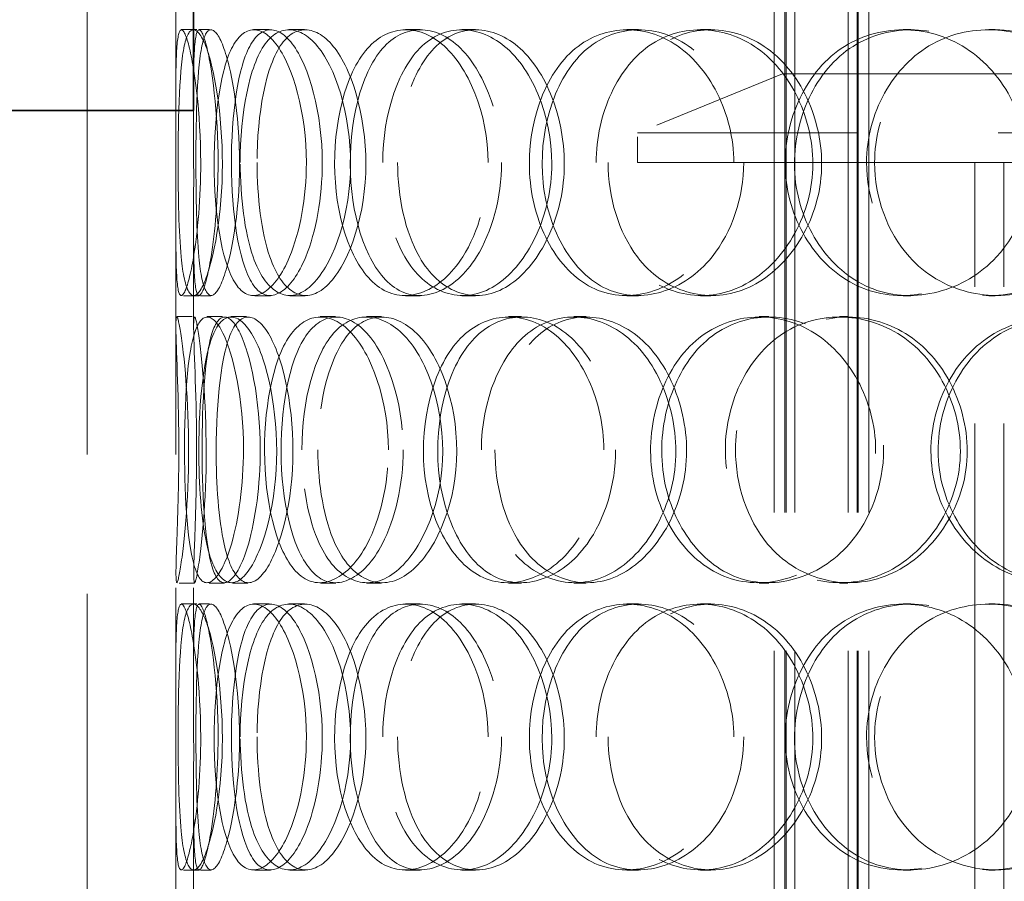
# Model space of a CAD drawing. Units: millimetres. Extents: x 8850 to 13717, y 10234 to 14990.
# Drawn here: x 10214 to 10380, y 13339 to 13484 of the extents above; entities that cross this region are included whole.
import ezdxf

# ---------------------------------------------------------------- set-up
doc = ezdxf.new("R2010")
doc.units = ezdxf.units.MM
doc.header["$LTSCALE"] = 44
doc.linetypes.add('DASHED', pattern=[0.2068, 0.1655, -0.0413])
doc.layers.add('Hidden (ISO)', color=1, linetype='DASHED', lineweight=18, true_color=0xff0000)
doc.layers.add('kote', color=252, linetype='Continuous', lineweight=9)
doc.layers.add('Visible (ISO)', color=7, linetype='Continuous', lineweight=35)
doc.styles.get("Standard").update_dxf_attribs({"font": 'tahoma.ttf'})
doc.styles.add('Styl textu40', font='arial.ttf')
doc.dimstyles.new('VARIABEL-ST', dxfattribs={"dimscale": 40, "dimtxt": 7, "dimasz": 2.5, "dimexe": 1, "dimexo": 1, "dimgap": 0.6, "dimtad": 1, "dimdsep": 46, "dimtxsty": 'Standard', "dimcen": 0, "dimclrd": 256, "dimclre": 256, "dimclrt": 5, "dimadec": 0, "dimazin": 0, "dimtp": 0.1, "dimtm": 0.1, "dimtfac": 0.71, "dimtdec": 3, "dimtmove": 0, "dimatfit": 3, "dimfxl": 1, "dimtzin": 0, "dimarcsym": 0})

# ---------------------------------------------------------------- blocks, each defined once
blk = doc.blocks.new('*D124')
at = {"layer": 'Defpoints', "color": 0, "transparency": 16777216}
for p in [(10283.03, 14059.38), (8900, 12268.88), (9970.37, 12268.88)]:
    blk.add_point(p, dxfattribs=at)
at = {"layer": 'kote', "lineweight": -2, "transparency": 16777216}
for p, q in [((10243.03, 14059.38), (8860, 14059.38)), ((8900, 14019.38), (8900, 12308.88)), ((9930.37, 12268.88), (8860, 12268.88))]:
    blk.add_line(p, q, dxfattribs=at)
at = {"layer": 'kote', "transparency": 16777216}
for points in [[(8893.33, 14019.38), (8906.67, 14019.38), (8900, 14059.38)], [(8893.33, 12308.88), (8906.67, 12308.88), (8900, 12268.88)]]:
    blk.add_solid(points, dxfattribs=at)
at = {"layer": 'kote', "transparency": 16777216, "insert": (8851.15, 13110.15), "char_height": 40, "attachment_point": 1, "rotation": 90, "style": 'Styl textu40'}
blk.add_mtext('1791', dxfattribs=at)

msp = doc.modelspace()

# ---------------------------------------------------------------- linework, layer by layer
at = {"layer": 'Hidden (ISO)', "ltscale": 12.854609}
for p, q in [((10341.11, 13167.08), (10341.11, 13805.08)), ((10342.91, 13167.08), (10342.91, 13805.08)), ((10343.11, 13167.08), (10343.11, 13805.08)), ((10344.61, 13167.08), (10344.61, 13805.08)), ((10353.61, 13167.08), (10353.61, 13805.08)), ((10355.11, 13167.08), (10355.11, 13805.08)), ((10355.31, 13167.08), (10355.31, 13805.08)), ((10357.11, 13167.08), (10357.11, 13805.08))]:
    msp.add_line(p, q, dxfattribs=at)
at = {"layer": 'Hidden (ISO)', "ltscale": 12.952473}
for p, q in [((10225.03, 13175.08), (10225.03, 13775.08)), ((10240.03, 13175.08), (10240.03, 13775.08))]:
    msp.add_line(p, q, dxfattribs=at)
at = {"layer": 'Hidden (ISO)', "ltscale": 1.988175}
for p, q in [((10240.03, 13470.78), (10240.03, 13487.49)), ((10240.03, 13432.67), (10240.03, 13449.38)), ((10243.03, 13432.67), (10243.03, 13449.38)), ((10240.03, 13373.78), (10240.03, 13390.49)), ((10243.03, 13373.78), (10243.03, 13390.49)), ((10240.03, 13335.67), (10240.03, 13352.38)), ((10243.03, 13335.67), (10243.03, 13352.38))]:
    msp.add_line(p, q, dxfattribs=at)
at = {"layer": 'Hidden (ISO)', "ltscale": 0.356858}
for p, q in [((10240.96, 13482.58), (10243.95, 13482.58)), ((10253.18, 13482.58), (10256, 13482.58)), ((10259.15, 13482.58), (10261.88, 13482.58)), ((10278.85, 13482.58), (10281.3, 13482.58)), ((10288.35, 13482.58), (10290.67, 13482.58)), ((10316.24, 13482.58), (10318.18, 13482.58)), ((10328.65, 13482.58), (10330.41, 13482.58)), ((10362.88, 13482.58), (10364.17, 13482.58)), ((10377.37, 13482.58), (10378.45, 13482.58)), ((10243.95, 13437.58), (10240.96, 13437.58)), ((10256, 13437.58), (10253.18, 13437.58)), ((10261.88, 13437.58), (10259.15, 13437.58)), ((10281.3, 13437.58), (10278.85, 13437.58)), ((10290.67, 13437.58), (10288.35, 13437.58)), ((10318.18, 13437.58), (10316.24, 13437.58)), ((10330.41, 13437.58), (10328.65, 13437.58)), ((10364.17, 13437.58), (10362.88, 13437.58)), ((10378.45, 13437.58), (10377.37, 13437.58)), ((10240.18, 13434.08), (10243.18, 13434.08)), ((10245.32, 13434.08), (10248.24, 13434.08)), ((10249.35, 13434.08), (10252.22, 13434.08)), ((10264.42, 13434.08), (10267.08, 13434.08)), ((10272.22, 13434.08), (10274.77, 13434.08)), ((10296.22, 13434.08), (10298.43, 13434.08)), ((10307.26, 13434.08), (10309.33, 13434.08)), ((10338.59, 13434.08), (10340.22, 13434.08)), ((10352.15, 13434.08), (10353.58, 13434.08)), ((10243.18, 13389.08), (10240.18, 13389.08)), ((10248.24, 13389.08), (10245.32, 13389.08)), ((10252.22, 13389.08), (10249.35, 13389.08)), ((10267.08, 13389.08), (10264.42, 13389.08)), ((10274.77, 13389.08), (10272.22, 13389.08)), ((10298.43, 13389.08), (10296.22, 13389.08)), ((10309.33, 13389.08), (10307.26, 13389.08)), ((10340.22, 13389.08), (10338.59, 13389.08)), ((10353.58, 13389.08), (10352.15, 13389.08)), ((10240.96, 13385.58), (10243.95, 13385.58)), ((10253.18, 13385.58), (10256, 13385.58)), ((10259.15, 13385.58), (10261.88, 13385.58)), ((10278.85, 13385.58), (10281.3, 13385.58)), ((10288.35, 13385.58), (10290.67, 13385.58)), ((10316.24, 13385.58), (10318.18, 13385.58)), ((10328.65, 13385.58), (10330.41, 13385.58)), ((10362.88, 13385.58), (10364.17, 13385.58)), ((10377.37, 13385.58), (10378.45, 13385.58)), ((10243.95, 13340.58), (10240.96, 13340.58)), ((10256, 13340.58), (10253.18, 13340.58)), ((10261.88, 13340.58), (10259.15, 13340.58)), ((10281.3, 13340.58), (10278.85, 13340.58)), ((10290.67, 13340.58), (10288.35, 13340.58)), ((10318.18, 13340.58), (10316.24, 13340.58)), ((10330.41, 13340.58), (10328.65, 13340.58)), ((10364.17, 13340.58), (10362.88, 13340.58)), ((10378.45, 13340.58), (10377.37, 13340.58))]:
    msp.add_line(p, q, dxfattribs=at)
at = {"layer": 'Hidden (ISO)', "ltscale": 0.241913}
for p, q in [((10243.95, 13482.58), (10245.95, 13482.58)), ((10245.95, 13437.58), (10243.95, 13437.58)), ((10243.95, 13385.58), (10245.95, 13385.58)), ((10245.95, 13340.58), (10243.95, 13340.58))]:
    msp.add_line(p, q, dxfattribs=at)
at = {"layer": 'Hidden (ISO)', "ltscale": 3.148535}
msp.add_line((10342.53, 13475.08), (10318.03, 13465.08), dxfattribs=at)
at = {"layer": 'Hidden (ISO)', "ltscale": 13.351864}
msp.add_line((10342.53, 13475.08), (10567.53, 13475.08), dxfattribs=at)
at = {"layer": 'Hidden (ISO)', "ltscale": 13.007683}
for p, q in [((10592.03, 13465.08), (10318.03, 13465.08)), ((10318.03, 13460.08), (10592.03, 13460.08))]:
    msp.add_line(p, q, dxfattribs=at)
at = {"layer": 'Hidden (ISO)', "ltscale": 0.59483}
msp.add_line((10318.03, 13460.08), (10318.03, 13465.08), dxfattribs=at)
at = {"layer": 'Hidden (ISO)', "ltscale": 12.693423}
for p, q in [((10375.03, 13208.08), (10375.03, 13460.08)), ((10379.93, 13208.08), (10379.93, 13460.08))]:
    msp.add_line(p, q, dxfattribs=at)
at = {"layer": 'Hidden (ISO)', "ltscale": 14.266464}
for points in [[(10244.24, 13460.08), (10244.24, 13454.19), (10243.73, 13448.33), (10243.03, 13444.16), (10242.05, 13438.29), (10240.88, 13436.11), (10240.41, 13438.74), (10239.95, 13441.36), (10240.03, 13448.57), (10240.05, 13456.72), (10240.06, 13464.94), (10239.93, 13473.72), (10240.15, 13478.5), (10240.36, 13483.16), (10241.13, 13483.81), (10242.15, 13480.14), (10243.19, 13476.4), (10244.24, 13468.34), (10244.24, 13460.08)], [(10240.43, 13460.08), (10240.43, 13454.19), (10240.55, 13448.33), (10240.94, 13444.16), (10241.48, 13438.29), (10242.73, 13436.11), (10244.3, 13438.74), (10245.86, 13441.36), (10247.51, 13448.57), (10247.84, 13456.72), (10248.17, 13464.94), (10247.07, 13473.72), (10245.53, 13478.5), (10244.03, 13483.16), (10242.4, 13483.81), (10241.54, 13480.14), (10240.66, 13476.4), (10240.43, 13468.34), (10240.43, 13460.08)], [(10262.09, 13460.08), (10262.09, 13454.19), (10260.98, 13448.33), (10259.25, 13444.16), (10256.8, 13438.29), (10253.3, 13436.11), (10250.82, 13438.74), (10248.36, 13441.36), (10246.88, 13448.57), (10246.58, 13456.72), (10246.27, 13464.94), (10247.11, 13473.72), (10249.07, 13478.5), (10250.99, 13483.16), (10254.11, 13483.81), (10256.94, 13480.14), (10259.82, 13476.4), (10262.09, 13468.34), (10262.09, 13460.08)], [(10250.91, 13460.08), (10250.91, 13454.19), (10251.66, 13448.33), (10253.1, 13444.16), (10255.13, 13438.29), (10258.71, 13436.11), (10262.22, 13438.74), (10265.7, 13441.36), (10268.8, 13448.57), (10269.43, 13456.72), (10270.06, 13464.94), (10268.07, 13473.72), (10264.87, 13478.5), (10261.75, 13483.16), (10257.83, 13483.81), (10255.14, 13480.14), (10252.41, 13476.4), (10250.91, 13468.34), (10250.91, 13460.08)], [(10292.78, 13460.08), (10292.78, 13454.19), (10291.16, 13448.33), (10288.5, 13444.16), (10284.76, 13438.29), (10279.15, 13436.11), (10274.82, 13438.74), (10270.54, 13441.36), (10267.59, 13448.57), (10266.98, 13456.72), (10266.38, 13464.94), (10268.13, 13473.72), (10271.72, 13478.5), (10275.21, 13483.16), (10280.47, 13483.81), (10284.92, 13480.14), (10289.46, 13476.4), (10292.78, 13468.34), (10292.78, 13460.08)], [(10274.99, 13460.08), (10274.99, 13454.19), (10276.3, 13448.33), (10278.71, 13444.16), (10282.09, 13438.29), (10287.77, 13436.11), (10292.98, 13438.74), (10298.15, 13441.36), (10302.5, 13448.57), (10303.38, 13456.72), (10304.27, 13464.94), (10301.51, 13473.72), (10296.87, 13478.5), (10292.34, 13483.16), (10286.39, 13483.81), (10282.06, 13480.14), (10277.66, 13476.4), (10274.99, 13468.34), (10274.99, 13460.08)], [(10334.29, 13460.08), (10334.29, 13454.19), (10332.25, 13448.33), (10328.85, 13444.16), (10324.05, 13438.29), (10316.72, 13436.11), (10310.83, 13438.74), (10305, 13441.36), (10300.78, 13448.57), (10299.92, 13456.72), (10299.05, 13464.94), (10301.61, 13473.72), (10306.57, 13478.5), (10311.4, 13483.16), (10318.45, 13483.81), (10324.23, 13480.14), (10330.12, 13476.4), (10334.29, 13468.34), (10334.29, 13460.08)], [(10311.05, 13460.08), (10311.05, 13454.19), (10312.85, 13448.33), (10316.06, 13444.16), (10320.58, 13438.29), (10327.97, 13436.11), (10334.54, 13438.74), (10341.05, 13441.36), (10346.35, 13448.57), (10347.43, 13456.72), (10348.51, 13464.94), (10345.18, 13473.72), (10339.4, 13478.5), (10333.76, 13483.16), (10326.18, 13483.81), (10320.5, 13480.14), (10314.71, 13476.4), (10311.05, 13468.34), (10311.05, 13460.08)], [(10383.83, 13460.08), (10383.83, 13454.19), (10381.51, 13448.33), (10377.59, 13444.16), (10372.07, 13438.29), (10363.49, 13436.11), (10356.44, 13438.74), (10349.45, 13441.36), (10344.24, 13448.57), (10343.18, 13456.72), (10342.11, 13464.94), (10345.3, 13473.72), (10351.3, 13478.5), (10357.16, 13483.16), (10365.53, 13483.81), (10372.25, 13480.14), (10379.1, 13476.4), (10383.83, 13468.34), (10383.83, 13460.08)], [(10356.71, 13460.08), (10356.71, 13454.19), (10358.87, 13448.33), (10362.67, 13444.16), (10368.01, 13438.29), (10376.62, 13436.11), (10384.11, 13438.74), (10391.54, 13441.36), (10397.44, 13448.57), (10398.64, 13456.72), (10399.85, 13464.94), (10396.17, 13473.72), (10389.64, 13478.5), (10383.26, 13483.16), (10374.55, 13483.81), (10367.89, 13480.14), (10361.12, 13476.4), (10356.71, 13468.34), (10356.71, 13460.08)], [(10240.54, 13411.58), (10240.54, 13405.69), (10240.35, 13399.83), (10240.19, 13395.66), (10239.96, 13389.79), (10240.01, 13387.61), (10240.56, 13390.24), (10241.11, 13392.86), (10241.99, 13400.07), (10242.16, 13408.22), (10242.34, 13416.44), (10241.72, 13425.22), (10241.05, 13430), (10240.4, 13434.66), (10239.97, 13435.31), (10240.05, 13431.64), (10240.13, 13427.9), (10240.54, 13419.84), (10240.54, 13411.58)], [(10251.46, 13411.58), (10251.46, 13405.69), (10250.65, 13399.83), (10249.42, 13395.66), (10247.69, 13389.79), (10245.34, 13387.61), (10243.85, 13390.24), (10242.38, 13392.86), (10241.67, 13400.07), (10241.53, 13408.22), (10241.38, 13416.44), (10241.73, 13425.22), (10242.84, 13430), (10243.91, 13434.66), (10245.87, 13435.31), (10247.81, 13431.64), (10249.79, 13427.9), (10251.46, 13419.84), (10251.46, 13411.58)], [(10243.91, 13411.58), (10243.91, 13405.69), (10244.34, 13399.83), (10245.26, 13395.66), (10246.56, 13389.79), (10249, 13387.61), (10251.56, 13390.24), (10254.1, 13392.86), (10256.5, 13400.07), (10256.98, 13408.22), (10257.47, 13416.44), (10255.9, 13425.22), (10253.51, 13430), (10251.18, 13434.66), (10248.39, 13435.31), (10246.6, 13431.64), (10244.78, 13427.9), (10243.91, 13419.84), (10243.91, 13411.58)], [(10275.94, 13411.58), (10275.94, 13405.69), (10274.56, 13399.83), (10272.35, 13395.66), (10269.23, 13389.79), (10264.63, 13387.61), (10261.2, 13390.24), (10257.8, 13392.86), (10255.57, 13400.07), (10255.11, 13408.22), (10254.65, 13416.44), (10255.95, 13425.22), (10258.75, 13430), (10261.48, 13434.66), (10265.71, 13435.31), (10269.38, 13431.64), (10273.12, 13427.9), (10275.94, 13419.84), (10275.94, 13411.58)], [(10261.33, 13411.58), (10261.33, 13405.69), (10262.37, 13399.83), (10264.31, 13395.66), (10267.04, 13389.79), (10271.71, 13387.61), (10276.11, 13390.24), (10280.46, 13392.86), (10284.22, 13400.07), (10284.98, 13408.22), (10285.75, 13416.44), (10283.35, 13425.22), (10279.4, 13430), (10275.54, 13434.66), (10270.56, 13435.31), (10267.03, 13431.64), (10263.43, 13427.9), (10261.33, 13419.84), (10261.33, 13411.58)], [(10312.34, 13411.58), (10312.34, 13405.69), (10310.49, 13399.83), (10307.44, 13395.66), (10303.14, 13389.79), (10296.61, 13387.61), (10291.46, 13390.24), (10286.36, 13392.86), (10282.74, 13400.07), (10282, 13408.22), (10281.26, 13416.44), (10283.43, 13425.22), (10287.74, 13430), (10291.94, 13434.66), (10298.15, 13435.31), (10303.31, 13431.64), (10308.56, 13427.9), (10312.34, 13419.84), (10312.34, 13411.58)], [(10291.66, 13411.58), (10291.66, 13405.69), (10293.23, 13399.83), (10296.05, 13395.66), (10300.04, 13389.79), (10306.63, 13387.61), (10312.57, 13390.24), (10318.46, 13392.86), (10323.32, 13400.07), (10324.31, 13408.22), (10325.3, 13416.44), (10322.24, 13425.22), (10316.98, 13430), (10311.85, 13434.66), (10305.03, 13435.31), (10299.98, 13431.64), (10294.85, 13427.9), (10291.66, 13419.84), (10291.66, 13411.58)], [(10358.25, 13411.58), (10358.25, 13405.69), (10356.05, 13399.83), (10352.36, 13395.66), (10347.16, 13389.79), (10339.13, 13387.61), (10332.61, 13390.24), (10326.15, 13392.86), (10321.39, 13400.07), (10320.42, 13408.22), (10319.45, 13416.44), (10322.34, 13425.22), (10327.87, 13430), (10333.26, 13434.66), (10341.04, 13435.31), (10347.34, 13431.64), (10353.76, 13427.9), (10358.25, 13419.84), (10358.25, 13411.58)], [(10332.86, 13411.58), (10332.86, 13405.69), (10334.86, 13399.83), (10338.39, 13395.66), (10343.36, 13389.79), (10351.43, 13387.61), (10358.52, 13390.24), (10365.54, 13392.86), (10371.2, 13400.07), (10372.34, 13408.22), (10373.5, 13416.44), (10369.96, 13425.22), (10363.75, 13430), (10357.7, 13434.66), (10349.48, 13435.31), (10343.26, 13431.64), (10336.93, 13427.9), (10332.86, 13419.84), (10332.86, 13411.58)], [(10410.6, 13411.58), (10410.6, 13405.69), (10408.2, 13399.83), (10404.12, 13395.66), (10398.37, 13389.79), (10389.38, 13387.61), (10381.92, 13390.24), (10374.52, 13392.86), (10368.94, 13400.07), (10367.81, 13408.22), (10366.66, 13416.44), (10370.09, 13425.22), (10376.47, 13430), (10382.7, 13434.66), (10391.52, 13435.31), (10398.55, 13431.64), (10405.7, 13427.9), (10410.6, 13419.84), (10410.6, 13411.58)], [(10244.24, 13363.08), (10244.24, 13357.19), (10243.73, 13351.33), (10243.03, 13347.16), (10242.05, 13341.29), (10240.88, 13339.11), (10240.41, 13341.74), (10239.95, 13344.36), (10240.03, 13351.57), (10240.05, 13359.72), (10240.06, 13367.94), (10239.93, 13376.72), (10240.15, 13381.5), (10240.36, 13386.16), (10241.13, 13386.81), (10242.15, 13383.14), (10243.19, 13379.4), (10244.24, 13371.34), (10244.24, 13363.08)], [(10240.43, 13363.08), (10240.43, 13357.19), (10240.55, 13351.33), (10240.94, 13347.16), (10241.48, 13341.29), (10242.73, 13339.11), (10244.3, 13341.74), (10245.86, 13344.36), (10247.51, 13351.57), (10247.84, 13359.72), (10248.17, 13367.94), (10247.07, 13376.72), (10245.53, 13381.5), (10244.03, 13386.16), (10242.4, 13386.81), (10241.54, 13383.14), (10240.66, 13379.4), (10240.43, 13371.34), (10240.43, 13363.08)], [(10262.09, 13363.08), (10262.09, 13357.19), (10260.98, 13351.33), (10259.25, 13347.16), (10256.8, 13341.29), (10253.3, 13339.11), (10250.82, 13341.74), (10248.36, 13344.36), (10246.88, 13351.57), (10246.58, 13359.72), (10246.27, 13367.94), (10247.11, 13376.72), (10249.07, 13381.5), (10250.99, 13386.16), (10254.11, 13386.81), (10256.94, 13383.14), (10259.82, 13379.4), (10262.09, 13371.34), (10262.09, 13363.08)], [(10250.91, 13363.08), (10250.91, 13357.19), (10251.66, 13351.33), (10253.1, 13347.16), (10255.13, 13341.29), (10258.71, 13339.11), (10262.22, 13341.74), (10265.7, 13344.36), (10268.8, 13351.57), (10269.43, 13359.72), (10270.06, 13367.94), (10268.07, 13376.72), (10264.87, 13381.5), (10261.75, 13386.16), (10257.83, 13386.81), (10255.14, 13383.14), (10252.41, 13379.4), (10250.91, 13371.34), (10250.91, 13363.08)], [(10292.78, 13363.08), (10292.78, 13357.19), (10291.16, 13351.33), (10288.5, 13347.16), (10284.76, 13341.29), (10279.15, 13339.11), (10274.82, 13341.74), (10270.54, 13344.36), (10267.59, 13351.57), (10266.98, 13359.72), (10266.38, 13367.94), (10268.13, 13376.72), (10271.72, 13381.5), (10275.21, 13386.16), (10280.47, 13386.81), (10284.92, 13383.14), (10289.46, 13379.4), (10292.78, 13371.34), (10292.78, 13363.08)], [(10274.99, 13363.08), (10274.99, 13357.19), (10276.3, 13351.33), (10278.71, 13347.16), (10282.09, 13341.29), (10287.77, 13339.11), (10292.98, 13341.74), (10298.15, 13344.36), (10302.5, 13351.57), (10303.38, 13359.72), (10304.27, 13367.94), (10301.51, 13376.72), (10296.87, 13381.5), (10292.34, 13386.16), (10286.39, 13386.81), (10282.06, 13383.14), (10277.66, 13379.4), (10274.99, 13371.34), (10274.99, 13363.08)], [(10334.29, 13363.08), (10334.29, 13357.19), (10332.25, 13351.33), (10328.85, 13347.16), (10324.05, 13341.29), (10316.72, 13339.11), (10310.83, 13341.74), (10305, 13344.36), (10300.78, 13351.57), (10299.92, 13359.72), (10299.05, 13367.94), (10301.61, 13376.72), (10306.57, 13381.5), (10311.4, 13386.16), (10318.45, 13386.81), (10324.23, 13383.14), (10330.12, 13379.4), (10334.29, 13371.34), (10334.29, 13363.08)], [(10311.05, 13363.08), (10311.05, 13357.19), (10312.85, 13351.33), (10316.06, 13347.16), (10320.58, 13341.29), (10327.97, 13339.11), (10334.54, 13341.74), (10341.05, 13344.36), (10346.35, 13351.57), (10347.43, 13359.72), (10348.51, 13367.94), (10345.18, 13376.72), (10339.4, 13381.5), (10333.76, 13386.16), (10326.18, 13386.81), (10320.5, 13383.14), (10314.71, 13379.4), (10311.05, 13371.34), (10311.05, 13363.08)], [(10383.83, 13363.08), (10383.83, 13357.19), (10381.51, 13351.33), (10377.59, 13347.16), (10372.07, 13341.29), (10363.49, 13339.11), (10356.44, 13341.74), (10349.45, 13344.36), (10344.24, 13351.57), (10343.18, 13359.72), (10342.11, 13367.94), (10345.3, 13376.72), (10351.3, 13381.5), (10357.16, 13386.16), (10365.53, 13386.81), (10372.25, 13383.14), (10379.1, 13379.4), (10383.83, 13371.34), (10383.83, 13363.08)], [(10356.71, 13363.08), (10356.71, 13357.19), (10358.87, 13351.33), (10362.67, 13347.16), (10368.01, 13341.29), (10376.62, 13339.11), (10384.11, 13341.74), (10391.54, 13344.36), (10397.44, 13351.57), (10398.64, 13359.72), (10399.85, 13367.94), (10396.17, 13376.72), (10389.64, 13381.5), (10383.26, 13386.16), (10374.55, 13386.81), (10367.89, 13383.14), (10361.12, 13379.4), (10356.71, 13371.34), (10356.71, 13363.08)]]:
    msp.add_open_spline(points, degree=3, knots=[-1, -1, -1, -1, -0.874901, -0.874901, -0.874901, -0.698609, -0.698609, -0.698609, -0.523889, -0.523889, -0.523889, -0.347356, -0.347356, -0.347356, -0.175226, -0.175226, -0.175226, 0, 0, 0, 0], dxfattribs=at)
at = {"layer": 'Hidden (ISO)', "ltscale": 14.166553}
for points in [[(10247.18, 13460.08), (10247.18, 13468.34), (10246.14, 13476.4), (10245.12, 13480.14), (10244.12, 13483.81), (10243.36, 13483.16), (10243.14, 13478.5), (10242.93, 13473.72), (10243.06, 13464.94), (10243.05, 13456.72), (10243.03, 13448.57), (10242.95, 13441.36), (10243.41, 13438.74), (10243.87, 13436.11), (10245.02, 13438.29), (10245.99, 13444.16), (10246.68, 13448.33), (10247.18, 13454.19), (10247.18, 13460.08)], [(10243.43, 13460.08), (10243.43, 13468.34), (10243.65, 13476.4), (10244.52, 13480.14), (10245.37, 13483.81), (10246.97, 13483.16), (10248.45, 13478.5), (10249.97, 13473.72), (10251.06, 13464.94), (10250.73, 13456.72), (10250.4, 13448.57), (10248.78, 13441.36), (10247.24, 13438.74), (10245.69, 13436.11), (10244.46, 13438.29), (10243.92, 13444.16), (10243.54, 13448.33), (10243.43, 13454.19), (10243.43, 13460.08)], [(10264.78, 13460.08), (10264.78, 13468.34), (10262.55, 13476.4), (10259.7, 13480.14), (10256.91, 13483.81), (10253.84, 13483.16), (10251.95, 13478.5), (10250.01, 13473.72), (10249.18, 13464.94), (10249.48, 13456.72), (10249.78, 13448.57), (10251.24, 13441.36), (10253.67, 13438.74), (10256.11, 13436.11), (10259.57, 13438.29), (10261.98, 13444.16), (10263.69, 13448.33), (10264.78, 13454.19), (10264.78, 13460.08)], [(10253.76, 13460.08), (10253.76, 13468.34), (10255.24, 13476.4), (10257.93, 13480.14), (10260.58, 13483.81), (10264.44, 13483.16), (10267.52, 13478.5), (10270.68, 13473.72), (10272.64, 13464.94), (10272.02, 13456.72), (10271.4, 13448.57), (10268.34, 13441.36), (10264.91, 13438.74), (10261.45, 13436.11), (10257.92, 13438.29), (10255.92, 13444.16), (10254.49, 13448.33), (10253.76, 13454.19), (10253.76, 13460.08)], [(10295.05, 13460.08), (10295.05, 13468.34), (10291.77, 13476.4), (10287.3, 13480.14), (10282.9, 13483.81), (10277.72, 13483.16), (10274.27, 13478.5), (10270.74, 13473.72), (10269.01, 13464.94), (10269.61, 13456.72), (10270.2, 13448.57), (10273.11, 13441.36), (10277.34, 13438.74), (10281.6, 13436.11), (10287.13, 13438.29), (10290.83, 13444.16), (10293.44, 13448.33), (10295.05, 13454.19), (10295.05, 13460.08)], [(10277.5, 13460.08), (10277.5, 13468.34), (10280.13, 13476.4), (10284.48, 13480.14), (10288.74, 13483.81), (10294.61, 13483.16), (10299.07, 13478.5), (10303.65, 13473.72), (10306.37, 13464.94), (10305.49, 13456.72), (10304.63, 13448.57), (10300.34, 13441.36), (10295.24, 13438.74), (10290.1, 13436.11), (10284.51, 13438.29), (10281.17, 13444.16), (10278.8, 13448.33), (10277.5, 13454.19), (10277.5, 13460.08)], [(10335.97, 13460.08), (10335.97, 13468.34), (10331.86, 13476.4), (10326.06, 13480.14), (10320.36, 13483.81), (10313.41, 13483.16), (10308.64, 13478.5), (10303.75, 13473.72), (10301.23, 13464.94), (10302.08, 13456.72), (10302.93, 13448.57), (10307.09, 13441.36), (10312.84, 13438.74), (10318.65, 13436.11), (10325.88, 13438.29), (10330.61, 13444.16), (10333.96, 13448.33), (10335.97, 13454.19), (10335.97, 13460.08)], [(10313.06, 13460.08), (10313.06, 13468.34), (10316.67, 13476.4), (10322.38, 13480.14), (10327.98, 13483.81), (10335.46, 13483.16), (10341.01, 13478.5), (10346.72, 13473.72), (10350, 13464.94), (10348.93, 13456.72), (10347.87, 13448.57), (10342.64, 13441.36), (10336.22, 13438.74), (10329.74, 13436.11), (10322.45, 13438.29), (10318, 13444.16), (10314.84, 13448.33), (10313.06, 13454.19), (10313.06, 13460.08)], [(10384.82, 13460.08), (10384.82, 13468.34), (10380.16, 13476.4), (10373.41, 13480.14), (10366.78, 13483.81), (10358.53, 13483.16), (10352.75, 13478.5), (10346.83, 13473.72), (10343.69, 13464.94), (10344.74, 13456.72), (10345.78, 13448.57), (10350.93, 13441.36), (10357.82, 13438.74), (10364.77, 13436.11), (10373.23, 13438.29), (10378.67, 13444.16), (10382.54, 13448.33), (10384.82, 13454.19), (10384.82, 13460.08)], [(10358.08, 13460.08), (10358.08, 13468.34), (10362.43, 13476.4), (10369.11, 13480.14), (10375.68, 13483.81), (10384.27, 13483.16), (10390.55, 13478.5), (10396.99, 13473.72), (10400.62, 13464.94), (10399.43, 13456.72), (10398.25, 13448.57), (10392.42, 13441.36), (10385.1, 13438.74), (10377.72, 13436.11), (10369.23, 13438.29), (10363.95, 13444.16), (10360.21, 13448.33), (10358.08, 13454.19), (10358.08, 13460.08)], [(10243.54, 13411.58), (10243.54, 13419.84), (10243.13, 13427.9), (10243.05, 13431.64), (10242.97, 13435.31), (10243.4, 13434.66), (10244.04, 13430), (10244.69, 13425.22), (10245.31, 13416.44), (10245.14, 13408.22), (10244.96, 13400.07), (10244.1, 13392.86), (10243.56, 13390.24), (10243.01, 13387.61), (10242.97, 13389.79), (10243.19, 13395.66), (10243.34, 13399.83), (10243.54, 13405.69), (10243.54, 13411.58)], [(10254.3, 13411.58), (10254.3, 13419.84), (10252.65, 13427.9), (10250.71, 13431.64), (10248.79, 13435.31), (10246.86, 13434.66), (10245.8, 13430), (10244.71, 13425.22), (10244.36, 13416.44), (10244.51, 13408.22), (10244.65, 13400.07), (10245.34, 13392.86), (10246.8, 13390.24), (10248.26, 13387.61), (10250.58, 13389.79), (10252.29, 13395.66), (10253.5, 13399.83), (10254.3, 13405.69), (10254.3, 13411.58)], [(10246.85, 13411.58), (10246.85, 13419.84), (10247.71, 13427.9), (10249.51, 13431.64), (10251.27, 13435.31), (10254.03, 13434.66), (10256.33, 13430), (10258.68, 13425.22), (10260.22, 13416.44), (10259.74, 13408.22), (10259.27, 13400.07), (10256.9, 13392.86), (10254.4, 13390.24), (10251.87, 13387.61), (10249.47, 13389.79), (10248.19, 13395.66), (10247.28, 13399.83), (10246.85, 13405.69), (10246.85, 13411.58)], [(10278.44, 13411.58), (10278.44, 13419.84), (10275.66, 13427.9), (10271.97, 13431.64), (10268.35, 13435.31), (10264.18, 13434.66), (10261.49, 13430), (10258.73, 13425.22), (10257.44, 13416.44), (10257.9, 13408.22), (10258.35, 13400.07), (10260.55, 13392.86), (10263.91, 13390.24), (10267.29, 13387.61), (10271.82, 13389.79), (10274.9, 13395.66), (10277.08, 13399.83), (10278.44, 13405.69), (10278.44, 13411.58)], [(10264.03, 13411.58), (10264.03, 13419.84), (10266.11, 13427.9), (10269.65, 13431.64), (10273.14, 13435.31), (10278.05, 13434.66), (10281.85, 13430), (10285.75, 13425.22), (10288.11, 13416.44), (10287.35, 13408.22), (10286.61, 13400.07), (10282.9, 13392.86), (10278.6, 13390.24), (10274.26, 13387.61), (10269.66, 13389.79), (10266.97, 13395.66), (10265.06, 13399.83), (10264.03, 13405.69), (10264.03, 13411.58)], [(10314.33, 13411.58), (10314.33, 13419.84), (10310.61, 13427.9), (10305.43, 13431.64), (10300.34, 13435.31), (10294.22, 13434.66), (10290.08, 13430), (10285.83, 13425.22), (10283.69, 13416.44), (10284.42, 13408.22), (10285.14, 13400.07), (10288.71, 13392.86), (10293.74, 13390.24), (10298.82, 13387.61), (10305.25, 13389.79), (10309.5, 13395.66), (10312.51, 13399.83), (10314.33, 13405.69), (10314.33, 13411.58)], [(10293.94, 13411.58), (10293.94, 13419.84), (10297.08, 13427.9), (10302.15, 13431.64), (10307.12, 13435.31), (10313.85, 13434.66), (10318.91, 13430), (10324.09, 13425.22), (10327.11, 13416.44), (10326.13, 13408.22), (10325.16, 13400.07), (10320.36, 13392.86), (10314.56, 13390.24), (10308.7, 13387.61), (10302.2, 13389.79), (10298.27, 13395.66), (10295.48, 13399.83), (10293.94, 13405.69), (10293.94, 13411.58)], [(10359.6, 13411.58), (10359.6, 13419.84), (10355.17, 13427.9), (10348.85, 13431.64), (10342.63, 13435.31), (10334.96, 13434.66), (10329.65, 13430), (10324.19, 13425.22), (10321.34, 13416.44), (10322.3, 13408.22), (10323.25, 13400.07), (10327.95, 13392.86), (10334.32, 13390.24), (10340.75, 13387.61), (10348.67, 13389.79), (10353.79, 13395.66), (10357.43, 13399.83), (10359.6, 13405.69), (10359.6, 13411.58)], [(10334.57, 13411.58), (10334.57, 13419.84), (10338.58, 13427.9), (10344.82, 13431.64), (10350.96, 13435.31), (10359.06, 13434.66), (10365.03, 13430), (10371.15, 13425.22), (10374.64, 13416.44), (10373.5, 13408.22), (10372.37, 13400.07), (10366.79, 13392.86), (10359.86, 13390.24), (10352.87, 13387.61), (10344.92, 13389.79), (10340.01, 13395.66), (10336.54, 13399.83), (10334.57, 13405.69), (10334.57, 13411.58)], [(10411.22, 13411.58), (10411.22, 13419.84), (10406.39, 13427.9), (10399.34, 13431.64), (10392.41, 13435.31), (10383.7, 13434.66), (10377.57, 13430), (10371.27, 13425.22), (10367.89, 13416.44), (10369.02, 13408.22), (10370.14, 13400.07), (10375.65, 13392.86), (10382.94, 13390.24), (10390.29, 13387.61), (10399.16, 13389.79), (10404.83, 13395.66), (10408.85, 13399.83), (10411.22, 13405.69), (10411.22, 13411.58)], [(10247.18, 13363.08), (10247.18, 13371.34), (10246.14, 13379.4), (10245.12, 13383.14), (10244.12, 13386.81), (10243.36, 13386.16), (10243.14, 13381.5), (10242.93, 13376.72), (10243.06, 13367.94), (10243.05, 13359.72), (10243.03, 13351.57), (10242.95, 13344.36), (10243.41, 13341.74), (10243.87, 13339.11), (10245.02, 13341.29), (10245.99, 13347.16), (10246.68, 13351.33), (10247.18, 13357.19), (10247.18, 13363.08)], [(10243.43, 13363.08), (10243.43, 13371.34), (10243.65, 13379.4), (10244.52, 13383.14), (10245.37, 13386.81), (10246.97, 13386.16), (10248.45, 13381.5), (10249.97, 13376.72), (10251.06, 13367.94), (10250.73, 13359.72), (10250.4, 13351.57), (10248.78, 13344.36), (10247.24, 13341.74), (10245.69, 13339.11), (10244.46, 13341.29), (10243.92, 13347.16), (10243.54, 13351.33), (10243.43, 13357.19), (10243.43, 13363.08)], [(10264.78, 13363.08), (10264.78, 13371.34), (10262.55, 13379.4), (10259.7, 13383.14), (10256.91, 13386.81), (10253.84, 13386.16), (10251.95, 13381.5), (10250.01, 13376.72), (10249.18, 13367.94), (10249.48, 13359.72), (10249.78, 13351.57), (10251.24, 13344.36), (10253.67, 13341.74), (10256.11, 13339.11), (10259.57, 13341.29), (10261.98, 13347.16), (10263.69, 13351.33), (10264.78, 13357.19), (10264.78, 13363.08)], [(10253.76, 13363.08), (10253.76, 13371.34), (10255.24, 13379.4), (10257.93, 13383.14), (10260.58, 13386.81), (10264.44, 13386.16), (10267.52, 13381.5), (10270.68, 13376.72), (10272.64, 13367.94), (10272.02, 13359.72), (10271.4, 13351.57), (10268.34, 13344.36), (10264.91, 13341.74), (10261.45, 13339.11), (10257.92, 13341.29), (10255.92, 13347.16), (10254.49, 13351.33), (10253.76, 13357.19), (10253.76, 13363.08)], [(10295.05, 13363.08), (10295.05, 13371.34), (10291.77, 13379.4), (10287.3, 13383.14), (10282.9, 13386.81), (10277.72, 13386.16), (10274.27, 13381.5), (10270.74, 13376.72), (10269.01, 13367.94), (10269.61, 13359.72), (10270.2, 13351.57), (10273.11, 13344.36), (10277.34, 13341.74), (10281.6, 13339.11), (10287.13, 13341.29), (10290.83, 13347.16), (10293.44, 13351.33), (10295.05, 13357.19), (10295.05, 13363.08)], [(10277.5, 13363.08), (10277.5, 13371.34), (10280.13, 13379.4), (10284.48, 13383.14), (10288.74, 13386.81), (10294.61, 13386.16), (10299.07, 13381.5), (10303.65, 13376.72), (10306.37, 13367.94), (10305.49, 13359.72), (10304.63, 13351.57), (10300.34, 13344.36), (10295.24, 13341.74), (10290.1, 13339.11), (10284.51, 13341.29), (10281.17, 13347.16), (10278.8, 13351.33), (10277.5, 13357.19), (10277.5, 13363.08)], [(10335.97, 13363.08), (10335.97, 13371.34), (10331.86, 13379.4), (10326.06, 13383.14), (10320.36, 13386.81), (10313.41, 13386.16), (10308.64, 13381.5), (10303.75, 13376.72), (10301.23, 13367.94), (10302.08, 13359.72), (10302.93, 13351.57), (10307.09, 13344.36), (10312.84, 13341.74), (10318.65, 13339.11), (10325.88, 13341.29), (10330.61, 13347.16), (10333.96, 13351.33), (10335.97, 13357.19), (10335.97, 13363.08)], [(10313.06, 13363.08), (10313.06, 13371.34), (10316.67, 13379.4), (10322.38, 13383.14), (10327.98, 13386.81), (10335.46, 13386.16), (10341.01, 13381.5), (10346.72, 13376.72), (10350, 13367.94), (10348.93, 13359.72), (10347.87, 13351.57), (10342.64, 13344.36), (10336.22, 13341.74), (10329.74, 13339.11), (10322.45, 13341.29), (10318, 13347.16), (10314.84, 13351.33), (10313.06, 13357.19), (10313.06, 13363.08)], [(10384.82, 13363.08), (10384.82, 13371.34), (10380.16, 13379.4), (10373.41, 13383.14), (10366.78, 13386.81), (10358.53, 13386.16), (10352.75, 13381.5), (10346.83, 13376.72), (10343.69, 13367.94), (10344.74, 13359.72), (10345.78, 13351.57), (10350.93, 13344.36), (10357.82, 13341.74), (10364.77, 13339.11), (10373.23, 13341.29), (10378.67, 13347.16), (10382.54, 13351.33), (10384.82, 13357.19), (10384.82, 13363.08)], [(10358.08, 13363.08), (10358.08, 13371.34), (10362.43, 13379.4), (10369.11, 13383.14), (10375.68, 13386.81), (10384.27, 13386.16), (10390.55, 13381.5), (10396.99, 13376.72), (10400.62, 13367.94), (10399.43, 13359.72), (10398.25, 13351.57), (10392.42, 13344.36), (10385.1, 13341.74), (10377.72, 13339.11), (10369.23, 13341.29), (10363.95, 13347.16), (10360.21, 13351.33), (10358.08, 13357.19), (10358.08, 13363.08)]]:
    msp.add_open_spline(points, degree=3, knots=[0, 0, 0, 0, 0.175226, 0.175226, 0.175226, 0.347356, 0.347356, 0.347356, 0.523889, 0.523889, 0.523889, 0.698609, 0.698609, 0.698609, 0.874901, 0.874901, 0.874901, 1, 1, 1, 1], dxfattribs=at)
at = {"layer": 'Visible (ISO)'}
for p, q in [((10243.03, 13688.88), (10243.03, 13468.88)), ((10243.03, 13468.88), (10163.03, 13468.88))]:
    msp.add_line(p, q, dxfattribs=at)

# ---------------------------------------------------------------- dimensions: what is measured, and where the dimension line sits
at = {"layer": 'kote'}
dim = msp.add_linear_dim(base=(8900, 12268.88042169), p1=(10283.03484071, 14059.38042169), p2=(9970.36917527, 12268.88042169), angle=90, dimstyle='VARIABEL-ST', override={"dimtxt": 1, "dimasz": 1, "dimgap": 0.2, "dimtoh": 1, "dimdec": 0, "dimpost": '<>', "dimtxsty": 'Styl textu40', "dimclrt": 256, "dimtofl": 0, "dimatfit": 0}, dxfattribs=at)
dim.commit()
dim.dimension.update_dxf_attribs({"geometry": '*D124', "text_midpoint": (8900, 13164.13042169), "dimtype": 160})

doc.saveas('drawing.dxf')
